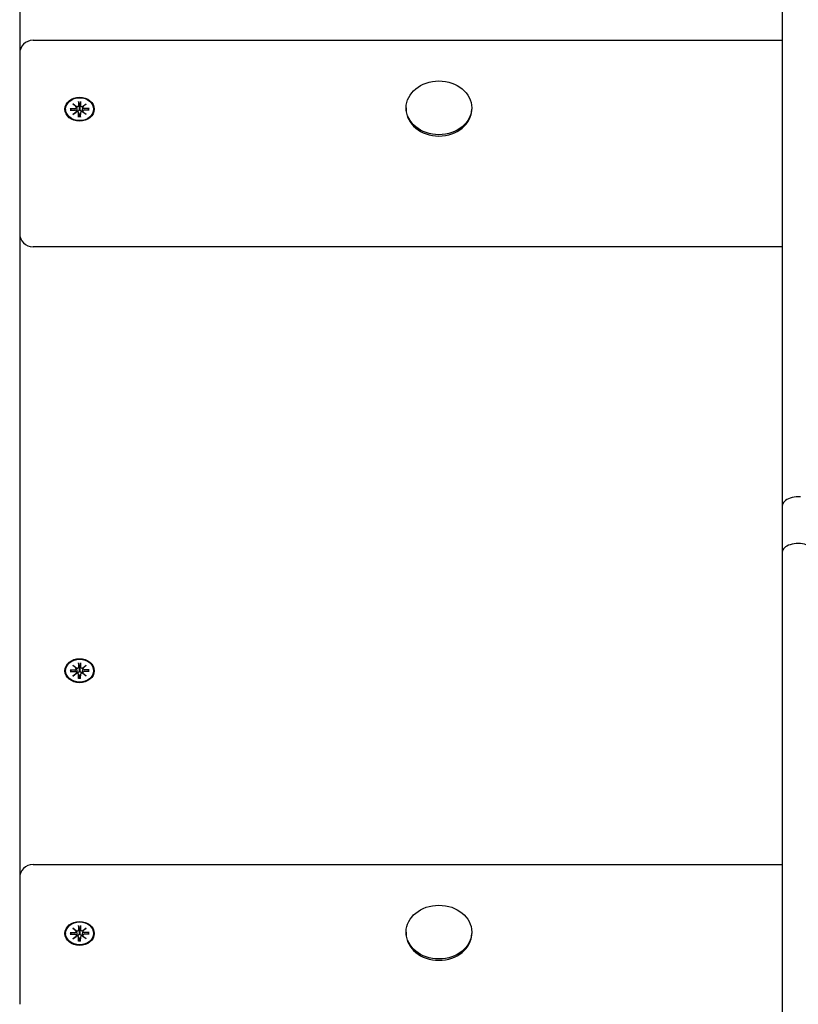
# Model space of a CAD drawing. Extents: x 30150 to 39454, y -6757 to 2070.
# Drawn here: x 33986 to 34279, y -240 to 130 of the extents above; entities that cross this region are included whole.
import ezdxf

# ---------------------------------------------------------------- set-up
doc = ezdxf.new("R2010")
doc.units = 0
doc.header["$LTSCALE"] = 30
doc.header["$MEASUREMENT"] = 0
doc.layers.get('0').update_dxf_attribs({"linetype": 'CONTINUOUS'})

msp = doc.modelspace()

# ---------------------------------------------------------------- linework, layer by layer
for p, q in [((34272.63, 526.19), (34272.63, -52.89)), ((33986.14, 464.78), (33986.14, 117.05)), ((33991.14, 122.05), (34272.63, 122.05)), ((33986.14, 117.05), (33986.14, 69.54)), ((34005.06, 96.49), (34006.93, 96.49)), ((34005.65, 95.84), (34005.2, 96.43)), ((34006.16, 98.2), (34007.57, 97.13)), ((34006.16, 98.2), (34007.39, 97.11)), ((34007.46, 97.04), (34006.16, 98.2)), ((34007.47, 96.99), (34007.62, 96.05)), ((34008.24, 99.1), (34008.25, 97.56)), ((34008.25, 98.93), (34008.42, 97.08)), ((34008.42, 97.08), (34008.46, 96.18)), ((34008.82, 96.18), (34008.86, 97.08)), ((34008.86, 97.08), (34009.03, 98.93)), ((34009.03, 99.1), (34009.03, 97.56)), ((34009.8, 96.99), (34009.66, 96.05)), ((34009.7, 97.13), (34011.12, 98.2)), ((34011.12, 98.2), (34009.82, 97.04)), ((34011.12, 98.2), (34009.88, 97.11)), ((34012.22, 96.49), (34010.35, 96.49)), ((34012.08, 96.43), (34011.63, 95.84)), ((34131.31, 96.68), (34131.31, 96.17)), ((34155.96, 96.68), (34155.96, 96.17)), ((34003.39, 96.17), (34003.39, 96.02)), ((34005.06, 95.84), (34006.93, 95.84)), ((34006.16, 94.13), (34007.46, 95.29)), ((34007.57, 95.2), (34006.16, 94.13)), ((34006.16, 94.13), (34007.39, 95.07)), ((34007.47, 95.45), (34007.52, 95.16)), ((34008.24, 94.82), (34008.46, 93.44)), ((34008.24, 93.23), (34008.25, 94.77)), ((34008.46, 93.39), (34008.45, 93.29)), ((34009.03, 94.82), (34008.82, 93.44)), ((34008.83, 93.29), (34008.82, 93.39)), ((34009.03, 93.23), (34009.03, 94.77)), ((34011.12, 94.13), (34009.7, 95.2)), ((34009.8, 95.45), (34009.76, 95.16)), ((34009.82, 95.29), (34011.12, 94.13)), ((34011.12, 94.13), (34009.88, 95.07)), ((34012.22, 95.84), (34010.35, 95.84)), ((34013.89, 96.17), (34013.89, 96.02)), ((33986.14, 69.54), (33986.14, 49.47)), ((33986.14, 49.47), (33986.14, -192.59)), ((34272.63, 44.47), (33991.14, 44.47)), ((34272.63, -52.89), (34272.63, -70.15)), ((34272.63, -70.15), (34272.63, -630.83)), ((34005.06, -114.45), (34006.93, -114.45)), ((34005.65, -115.1), (34005.2, -114.51)), ((34006.16, -112.74), (34007.57, -113.81)), ((34006.16, -112.74), (34007.39, -113.83)), ((34007.46, -113.9), (34006.16, -112.74)), ((34007.47, -113.95), (34007.62, -114.89)), ((34008.24, -111.84), (34008.25, -113.37)), ((34008.25, -112.01), (34008.42, -113.86)), ((34008.42, -113.86), (34008.46, -114.75)), ((34008.82, -114.75), (34008.86, -113.86)), ((34008.86, -113.86), (34009.03, -112.01)), ((34009.03, -111.84), (34009.03, -113.37)), ((34009.8, -113.95), (34009.66, -114.89)), ((34009.7, -113.81), (34011.12, -112.74)), ((34011.12, -112.74), (34009.82, -113.9)), ((34011.12, -112.74), (34009.88, -113.83)), ((34012.22, -114.45), (34010.35, -114.45)), ((34012.08, -114.51), (34011.63, -115.1)), ((34003.39, -114.77), (34003.39, -114.92)), ((34005.06, -115.1), (34006.93, -115.09)), ((34006.16, -116.8), (34007.46, -115.65)), ((34007.57, -115.74), (34006.16, -116.8)), ((34006.16, -116.8), (34007.39, -115.87)), ((34007.47, -115.49), (34007.52, -115.78)), ((34008.24, -116.12), (34008.46, -117.5)), ((34008.24, -117.71), (34008.25, -116.17)), ((34008.46, -117.55), (34008.45, -117.65)), ((34009.03, -116.12), (34008.82, -117.5)), ((34008.83, -117.65), (34008.82, -117.55)), ((34009.03, -117.71), (34009.03, -116.17)), ((34011.12, -116.8), (34009.7, -115.74)), ((34009.8, -115.49), (34009.76, -115.78)), ((34009.82, -115.65), (34011.12, -116.8)), ((34011.12, -116.8), (34009.88, -115.87)), ((34012.22, -115.1), (34010.35, -115.09)), ((34013.89, -114.77), (34013.89, -114.92)), ((33991.14, -187.59), (34272.63, -187.59)), ((33986.14, -192.59), (33986.14, -240.1)), ((34008.24, -210.54), (34008.25, -212.07)), ((34008.25, -210.71), (34008.42, -212.56)), ((34008.86, -212.56), (34009.03, -210.71)), ((34009.03, -210.54), (34009.03, -212.07)), ((34003.39, -213.47), (34003.39, -213.62)), ((34005.06, -213.15), (34006.93, -213.15)), ((34005.06, -213.8), (34006.93, -213.79)), ((34005.65, -213.8), (34005.2, -213.21)), ((34006.16, -211.44), (34007.57, -212.51)), ((34006.16, -211.44), (34007.39, -212.53)), ((34007.46, -212.6), (34006.16, -211.44)), ((34006.16, -215.5), (34007.46, -214.35)), ((34007.57, -214.44), (34006.16, -215.5)), ((34007.47, -212.65), (34007.62, -213.59)), ((34007.47, -214.19), (34007.52, -214.48)), ((34008.42, -212.56), (34008.46, -213.45)), ((34008.82, -213.45), (34008.86, -212.56)), ((34009.8, -212.65), (34009.66, -213.59)), ((34009.7, -212.51), (34011.12, -211.44)), ((34011.12, -215.5), (34009.7, -214.44)), ((34009.8, -214.19), (34009.76, -214.48)), ((34011.12, -211.44), (34009.82, -212.6)), ((34009.82, -214.35), (34011.12, -215.5)), ((34011.12, -211.44), (34009.88, -212.53)), ((34012.22, -213.15), (34010.35, -213.15)), ((34012.22, -213.8), (34010.35, -213.79)), ((34012.08, -213.21), (34011.63, -213.8)), ((34013.89, -213.47), (34013.89, -213.62)), ((34131.31, -212.96), (34131.31, -213.47)), ((34155.96, -212.96), (34155.96, -213.47)), ((34006.16, -215.5), (34007.39, -214.57)), ((34008.24, -214.82), (34008.46, -216.2)), ((34008.24, -216.41), (34008.25, -214.87)), ((34008.46, -216.25), (34008.45, -216.35)), ((34009.03, -214.82), (34008.82, -216.2)), ((34008.83, -216.35), (34008.82, -216.25)), ((34009.03, -216.41), (34009.03, -214.87)), ((34011.12, -215.5), (34009.88, -214.57))]:
    msp.add_line(p, q)
at = {"flags": 128}
for points in [[(34005.06, 96.49), (34005.06, 96.49), (34005.07, 96.49), (34005.08, 96.49), (34005.09, 96.49), (34005.09, 96.49), (34005.1, 96.48), (34005.11, 96.48), (34005.11, 96.48), (34005.12, 96.48), (34005.13, 96.48), (34005.13, 96.48), (34005.14, 96.47), (34005.15, 96.47), (34005.15, 96.47), (34005.16, 96.47), (34005.16, 96.46), (34005.17, 96.46), (34005.17, 96.46), (34005.18, 96.45), (34005.18, 96.45), (34005.19, 96.44), (34005.19, 96.44), (34005.19, 96.44), (34005.2, 96.43)], [(34008.46, 96.18), (34008.46, 96.13), (34008.46, 96.08), (34008.45, 96.02), (34008.44, 95.97), (34008.43, 95.92), (34008.42, 95.87), (34008.4, 95.82), (34008.38, 95.77), (34008.36, 95.72), (34008.33, 95.68), (34008.3, 95.63), (34008.26, 95.59), (34008.23, 95.56), (34008.19, 95.52), (34008.15, 95.49), (34008.1, 95.47), (34008.06, 95.45), (34008.01, 95.43), (34007.96, 95.42), (34007.91, 95.41), (34007.86, 95.41), (34007.81, 95.41), (34007.75, 95.42), (34007.7, 95.43)], [(34008.25, 98.93), (34008.25, 98.94), (34008.25, 98.95), (34008.25, 98.95), (34008.25, 98.96), (34008.25, 98.97), (34008.25, 98.97), (34008.25, 98.98), (34008.25, 98.99), (34008.25, 98.99), (34008.25, 99), (34008.25, 99.01), (34008.24, 99.02), (34008.24, 99.02), (34008.24, 99.03), (34008.24, 99.04), (34008.24, 99.05), (34008.24, 99.05), (34008.24, 99.06), (34008.24, 99.07), (34008.24, 99.07), (34008.24, 99.08), (34008.24, 99.09), (34008.24, 99.09), (34008.24, 99.1)], [(34009.57, 95.43), (34009.52, 95.42), (34009.47, 95.41), (34009.42, 95.41), (34009.37, 95.41), (34009.32, 95.42), (34009.27, 95.43), (34009.22, 95.45), (34009.17, 95.47), (34009.13, 95.49), (34009.09, 95.52), (34009.05, 95.56), (34009.01, 95.59), (34008.98, 95.63), (34008.95, 95.68), (34008.92, 95.72), (34008.9, 95.77), (34008.88, 95.82), (34008.86, 95.87), (34008.85, 95.92), (34008.83, 95.97), (34008.83, 96.02), (34008.82, 96.08), (34008.82, 96.13), (34008.82, 96.18)], [(34009.03, 99.1), (34009.03, 99.09), (34009.03, 99.09), (34009.03, 99.08), (34009.03, 99.07), (34009.03, 99.07), (34009.03, 99.06), (34009.03, 99.05), (34009.03, 99.05), (34009.03, 99.04), (34009.03, 99.03), (34009.03, 99.02), (34009.03, 99.02), (34009.03, 99.01), (34009.03, 99), (34009.03, 98.99), (34009.03, 98.99), (34009.03, 98.98), (34009.03, 98.97), (34009.03, 98.97), (34009.03, 98.96), (34009.03, 98.95), (34009.03, 98.95), (34009.03, 98.94), (34009.03, 98.93)], [(34012.08, 96.43), (34012.08, 96.44), (34012.08, 96.44), (34012.09, 96.44), (34012.09, 96.45), (34012.1, 96.45), (34012.1, 96.46), (34012.11, 96.46), (34012.11, 96.46), (34012.12, 96.47), (34012.12, 96.47), (34012.13, 96.47), (34012.14, 96.47), (34012.14, 96.48), (34012.15, 96.48), (34012.16, 96.48), (34012.16, 96.48), (34012.17, 96.48), (34012.18, 96.48), (34012.18, 96.49), (34012.19, 96.49), (34012.2, 96.49), (34012.2, 96.49), (34012.21, 96.49), (34012.22, 96.49)], [(34007.62, 96.05), (34007.62, 96.03), (34007.62, 96), (34007.63, 95.98), (34007.63, 95.95), (34007.63, 95.93), (34007.64, 95.9), (34007.64, 95.88), (34007.65, 95.85), (34007.65, 95.82), (34007.65, 95.8), (34007.66, 95.77), (34007.66, 95.75), (34007.66, 95.72), (34007.67, 95.69), (34007.67, 95.67), (34007.68, 95.64), (34007.68, 95.61), (34007.68, 95.59), (34007.69, 95.56), (34007.69, 95.53), (34007.69, 95.51), (34007.7, 95.48), (34007.7, 95.45), (34007.7, 95.43)], [(34007.7, 95.43), (34007.71, 95.42), (34007.71, 95.41), (34007.71, 95.4), (34007.71, 95.39), (34007.7, 95.38), (34007.7, 95.37), (34007.7, 95.36), (34007.7, 95.36), (34007.7, 95.35), (34007.7, 95.34), (34007.7, 95.33), (34007.7, 95.32), (34007.7, 95.31), (34007.7, 95.3), (34007.7, 95.29), (34007.7, 95.28), (34007.69, 95.27), (34007.69, 95.26), (34007.69, 95.26), (34007.69, 95.25), (34007.69, 95.24), (34007.68, 95.23), (34007.68, 95.22), (34007.68, 95.21)], [(34008.24, 93.23), (34008.24, 93.24), (34008.24, 93.24), (34008.24, 93.25), (34008.24, 93.25), (34008.24, 93.26), (34008.24, 93.26), (34008.24, 93.26), (34008.24, 93.27), (34008.24, 93.27), (34008.24, 93.28), (34008.24, 93.28), (34008.24, 93.28), (34008.24, 93.28), (34008.24, 93.29), (34008.25, 93.29), (34008.25, 93.29), (34008.25, 93.29), (34008.25, 93.29), (34008.25, 93.3), (34008.25, 93.3), (34008.25, 93.3), (34008.25, 93.3), (34008.25, 93.3), (34008.25, 93.3)], [(34009.03, 93.3), (34008.64, 93.28), (34008.25, 93.3)], [(34008.46, 93.44), (34008.46, 93.43), (34008.46, 93.43), (34008.46, 93.43), (34008.46, 93.43), (34008.46, 93.42), (34008.46, 93.42), (34008.46, 93.42), (34008.46, 93.42), (34008.46, 93.42), (34008.46, 93.41), (34008.46, 93.41), (34008.46, 93.41), (34008.46, 93.41), (34008.46, 93.41), (34008.46, 93.4), (34008.46, 93.4), (34008.46, 93.4), (34008.46, 93.4), (34008.46, 93.4), (34008.46, 93.39), (34008.46, 93.39), (34008.46, 93.39), (34008.46, 93.39), (34008.46, 93.39)], [(34008.82, 93.39), (34008.82, 93.39), (34008.82, 93.39), (34008.82, 93.39), (34008.82, 93.39), (34008.82, 93.4), (34008.82, 93.4), (34008.82, 93.4), (34008.82, 93.4), (34008.82, 93.4), (34008.82, 93.41), (34008.82, 93.41), (34008.82, 93.41), (34008.82, 93.41), (34008.82, 93.41), (34008.82, 93.42), (34008.82, 93.42), (34008.82, 93.42), (34008.82, 93.42), (34008.82, 93.42), (34008.82, 93.43), (34008.82, 93.43), (34008.82, 93.43), (34008.82, 93.43), (34008.82, 93.44)], [(34009.03, 93.3), (34009.03, 93.3), (34009.03, 93.3), (34009.03, 93.3), (34009.03, 93.3), (34009.03, 93.3), (34009.03, 93.29), (34009.03, 93.29), (34009.03, 93.29), (34009.03, 93.29), (34009.03, 93.29), (34009.03, 93.28), (34009.03, 93.28), (34009.03, 93.28), (34009.03, 93.28), (34009.03, 93.27), (34009.03, 93.27), (34009.03, 93.26), (34009.03, 93.26), (34009.03, 93.26), (34009.03, 93.25), (34009.03, 93.25), (34009.03, 93.24), (34009.03, 93.24), (34009.03, 93.23)], [(34009.66, 96.05), (34009.66, 96.03), (34009.65, 96), (34009.65, 95.98), (34009.65, 95.95), (34009.64, 95.93), (34009.64, 95.9), (34009.63, 95.88), (34009.63, 95.85), (34009.63, 95.82), (34009.62, 95.8), (34009.62, 95.77), (34009.62, 95.75), (34009.61, 95.72), (34009.61, 95.69), (34009.6, 95.67), (34009.6, 95.64), (34009.6, 95.61), (34009.59, 95.59), (34009.59, 95.56), (34009.59, 95.53), (34009.58, 95.51), (34009.58, 95.48), (34009.57, 95.45), (34009.57, 95.43)], [(34009.6, 95.21), (34009.59, 95.22), (34009.59, 95.23), (34009.59, 95.24), (34009.59, 95.25), (34009.59, 95.26), (34009.58, 95.26), (34009.58, 95.27), (34009.58, 95.28), (34009.58, 95.29), (34009.58, 95.3), (34009.58, 95.31), (34009.58, 95.32), (34009.57, 95.33), (34009.57, 95.34), (34009.57, 95.35), (34009.57, 95.36), (34009.57, 95.36), (34009.57, 95.37), (34009.57, 95.38), (34009.57, 95.39), (34009.57, 95.4), (34009.57, 95.41), (34009.57, 95.42), (34009.57, 95.43)], [(34279.42, -49.49), (34278.63, -49.47), (34277.85, -49.49), (34277.08, -49.58), (34276.34, -49.73), (34275.63, -49.93), (34274.98, -50.18), (34274.39, -50.47), (34273.87, -50.81), (34273.44, -51.18), (34273.09, -51.59), (34272.84, -52), (34272.68, -52.44), (34272.63, -52.89)], [(34005.06, -114.45), (34005.06, -114.45), (34005.07, -114.45), (34005.08, -114.45), (34005.09, -114.45), (34005.09, -114.45), (34005.1, -114.45), (34005.11, -114.46), (34005.11, -114.46), (34005.12, -114.46), (34005.13, -114.46), (34005.13, -114.46), (34005.14, -114.47), (34005.15, -114.47), (34005.15, -114.47), (34005.16, -114.47), (34005.16, -114.48), (34005.17, -114.48), (34005.17, -114.48), (34005.18, -114.49), (34005.18, -114.49), (34005.19, -114.49), (34005.19, -114.5), (34005.19, -114.5), (34005.2, -114.51)], [(34008.25, -112.01), (34008.25, -112), (34008.25, -111.99), (34008.25, -111.99), (34008.25, -111.98), (34008.25, -111.97), (34008.25, -111.97), (34008.25, -111.96), (34008.25, -111.95), (34008.25, -111.94), (34008.25, -111.94), (34008.25, -111.93), (34008.24, -111.92), (34008.24, -111.91), (34008.24, -111.91), (34008.24, -111.9), (34008.24, -111.89), (34008.24, -111.89), (34008.24, -111.88), (34008.24, -111.87), (34008.24, -111.87), (34008.24, -111.86), (34008.24, -111.85), (34008.24, -111.85), (34008.24, -111.84)], [(34009.03, -111.84), (34009.03, -111.85), (34009.03, -111.85), (34009.03, -111.86), (34009.03, -111.87), (34009.03, -111.87), (34009.03, -111.88), (34009.03, -111.89), (34009.03, -111.89), (34009.03, -111.9), (34009.03, -111.91), (34009.03, -111.91), (34009.03, -111.92), (34009.03, -111.93), (34009.03, -111.94), (34009.03, -111.94), (34009.03, -111.95), (34009.03, -111.96), (34009.03, -111.97), (34009.03, -111.97), (34009.03, -111.98), (34009.03, -111.99), (34009.03, -111.99), (34009.03, -112), (34009.03, -112.01)], [(34012.08, -114.51), (34012.08, -114.5), (34012.08, -114.5), (34012.09, -114.49), (34012.09, -114.49), (34012.1, -114.49), (34012.1, -114.48), (34012.11, -114.48), (34012.11, -114.48), (34012.12, -114.47), (34012.12, -114.47), (34012.13, -114.47), (34012.14, -114.47), (34012.14, -114.46), (34012.15, -114.46), (34012.16, -114.46), (34012.16, -114.46), (34012.17, -114.46), (34012.18, -114.45), (34012.18, -114.45), (34012.19, -114.45), (34012.2, -114.45), (34012.2, -114.45), (34012.21, -114.45), (34012.22, -114.45)], [(34007.62, -114.89), (34007.62, -114.91), (34007.62, -114.94), (34007.63, -114.96), (34007.63, -114.99), (34007.63, -115.01), (34007.64, -115.04), (34007.64, -115.06), (34007.65, -115.09), (34007.65, -115.11), (34007.65, -115.14), (34007.66, -115.17), (34007.66, -115.19), (34007.66, -115.22), (34007.67, -115.24), (34007.67, -115.27), (34007.68, -115.3), (34007.68, -115.32), (34007.68, -115.35), (34007.69, -115.38), (34007.69, -115.4), (34007.69, -115.43), (34007.7, -115.46), (34007.7, -115.48), (34007.7, -115.51)], [(34007.7, -115.51), (34007.71, -115.52), (34007.71, -115.53), (34007.71, -115.54), (34007.71, -115.55), (34007.7, -115.56), (34007.7, -115.57), (34007.7, -115.57), (34007.7, -115.58), (34007.7, -115.59), (34007.7, -115.6), (34007.7, -115.61), (34007.7, -115.62), (34007.7, -115.63), (34007.7, -115.64), (34007.7, -115.65), (34007.7, -115.66), (34007.69, -115.67), (34007.69, -115.67), (34007.69, -115.68), (34007.69, -115.69), (34007.69, -115.7), (34007.68, -115.71), (34007.68, -115.72), (34007.68, -115.73)], [(34008.46, -114.75), (34008.46, -114.81), (34008.46, -114.86), (34008.45, -114.91), (34008.44, -114.97), (34008.43, -115.02), (34008.42, -115.07), (34008.4, -115.12), (34008.38, -115.17), (34008.36, -115.22), (34008.33, -115.26), (34008.3, -115.3), (34008.26, -115.35), (34008.23, -115.38), (34008.19, -115.42), (34008.15, -115.45), (34008.1, -115.47), (34008.06, -115.49), (34008.01, -115.51), (34007.96, -115.52), (34007.91, -115.53), (34007.86, -115.53), (34007.81, -115.53), (34007.75, -115.52), (34007.7, -115.51)], [(34008.24, -117.71), (34008.24, -117.7), (34008.24, -117.7), (34008.24, -117.69), (34008.24, -117.69), (34008.24, -117.68), (34008.24, -117.68), (34008.24, -117.68), (34008.24, -117.67), (34008.24, -117.67), (34008.24, -117.66), (34008.24, -117.66), (34008.24, -117.66), (34008.24, -117.66), (34008.24, -117.65), (34008.25, -117.65), (34008.25, -117.65), (34008.25, -117.65), (34008.25, -117.64), (34008.25, -117.64), (34008.25, -117.64), (34008.25, -117.64), (34008.25, -117.64), (34008.25, -117.64), (34008.25, -117.64)], [(34009.03, -117.64), (34008.64, -117.66), (34008.25, -117.64)], [(34008.46, -117.5), (34008.46, -117.51), (34008.46, -117.51), (34008.46, -117.51), (34008.46, -117.51), (34008.46, -117.51), (34008.46, -117.52), (34008.46, -117.52), (34008.46, -117.52), (34008.46, -117.52), (34008.46, -117.53), (34008.46, -117.53), (34008.46, -117.53), (34008.46, -117.53), (34008.46, -117.53), (34008.46, -117.54), (34008.46, -117.54), (34008.46, -117.54), (34008.46, -117.54), (34008.46, -117.54), (34008.46, -117.55), (34008.46, -117.55), (34008.46, -117.55), (34008.46, -117.55), (34008.46, -117.55)], [(34009.57, -115.51), (34009.52, -115.52), (34009.47, -115.53), (34009.42, -115.53), (34009.37, -115.53), (34009.32, -115.52), (34009.27, -115.51), (34009.22, -115.49), (34009.17, -115.47), (34009.13, -115.45), (34009.09, -115.42), (34009.05, -115.38), (34009.01, -115.35), (34008.98, -115.3), (34008.95, -115.26), (34008.92, -115.22), (34008.9, -115.17), (34008.88, -115.12), (34008.86, -115.07), (34008.85, -115.02), (34008.83, -114.97), (34008.83, -114.91), (34008.82, -114.86), (34008.82, -114.81), (34008.82, -114.75)], [(34008.82, -117.55), (34008.82, -117.55), (34008.82, -117.55), (34008.82, -117.55), (34008.82, -117.55), (34008.82, -117.54), (34008.82, -117.54), (34008.82, -117.54), (34008.82, -117.54), (34008.82, -117.54), (34008.82, -117.53), (34008.82, -117.53), (34008.82, -117.53), (34008.82, -117.53), (34008.82, -117.53), (34008.82, -117.52), (34008.82, -117.52), (34008.82, -117.52), (34008.82, -117.52), (34008.82, -117.51), (34008.82, -117.51), (34008.82, -117.51), (34008.82, -117.51), (34008.82, -117.51), (34008.82, -117.5)], [(34009.03, -117.64), (34009.03, -117.64), (34009.03, -117.64), (34009.03, -117.64), (34009.03, -117.64), (34009.03, -117.64), (34009.03, -117.64), (34009.03, -117.65), (34009.03, -117.65), (34009.03, -117.65), (34009.03, -117.65), (34009.03, -117.66), (34009.03, -117.66), (34009.03, -117.66), (34009.03, -117.66), (34009.03, -117.67), (34009.03, -117.67), (34009.03, -117.68), (34009.03, -117.68), (34009.03, -117.68), (34009.03, -117.69), (34009.03, -117.69), (34009.03, -117.7), (34009.03, -117.7), (34009.03, -117.71)], [(34009.66, -114.89), (34009.66, -114.91), (34009.65, -114.94), (34009.65, -114.96), (34009.65, -114.99), (34009.64, -115.01), (34009.64, -115.04), (34009.63, -115.06), (34009.63, -115.09), (34009.63, -115.11), (34009.62, -115.14), (34009.62, -115.17), (34009.62, -115.19), (34009.61, -115.22), (34009.61, -115.24), (34009.6, -115.27), (34009.6, -115.3), (34009.6, -115.32), (34009.59, -115.35), (34009.59, -115.38), (34009.59, -115.4), (34009.58, -115.43), (34009.58, -115.46), (34009.57, -115.48), (34009.57, -115.51)], [(34009.6, -115.73), (34009.59, -115.72), (34009.59, -115.71), (34009.59, -115.7), (34009.59, -115.69), (34009.59, -115.68), (34009.58, -115.67), (34009.58, -115.67), (34009.58, -115.66), (34009.58, -115.65), (34009.58, -115.64), (34009.58, -115.63), (34009.58, -115.62), (34009.57, -115.61), (34009.57, -115.6), (34009.57, -115.59), (34009.57, -115.58), (34009.57, -115.57), (34009.57, -115.57), (34009.57, -115.56), (34009.57, -115.55), (34009.57, -115.54), (34009.57, -115.53), (34009.57, -115.52), (34009.57, -115.51)], [(34008.25, -210.71), (34008.25, -210.7), (34008.25, -210.69), (34008.25, -210.69), (34008.25, -210.68), (34008.25, -210.67), (34008.25, -210.67), (34008.25, -210.66), (34008.25, -210.65), (34008.25, -210.64), (34008.25, -210.64), (34008.25, -210.63), (34008.24, -210.62), (34008.24, -210.61), (34008.24, -210.61), (34008.24, -210.6), (34008.24, -210.59), (34008.24, -210.59), (34008.24, -210.58), (34008.24, -210.57), (34008.24, -210.57), (34008.24, -210.56), (34008.24, -210.55), (34008.24, -210.55), (34008.24, -210.54)], [(34009.03, -210.54), (34009.03, -210.55), (34009.03, -210.55), (34009.03, -210.56), (34009.03, -210.57), (34009.03, -210.57), (34009.03, -210.58), (34009.03, -210.59), (34009.03, -210.59), (34009.03, -210.6), (34009.03, -210.61), (34009.03, -210.61), (34009.03, -210.62), (34009.03, -210.63), (34009.03, -210.64), (34009.03, -210.64), (34009.03, -210.65), (34009.03, -210.66), (34009.03, -210.67), (34009.03, -210.67), (34009.03, -210.68), (34009.03, -210.69), (34009.03, -210.69), (34009.03, -210.7), (34009.03, -210.71)], [(34005.06, -213.15), (34005.06, -213.15), (34005.07, -213.15), (34005.08, -213.15), (34005.09, -213.15), (34005.09, -213.15), (34005.1, -213.15), (34005.11, -213.16), (34005.11, -213.16), (34005.12, -213.16), (34005.13, -213.16), (34005.13, -213.16), (34005.14, -213.17), (34005.15, -213.17), (34005.15, -213.17), (34005.16, -213.17), (34005.16, -213.18), (34005.17, -213.18), (34005.17, -213.18), (34005.18, -213.19), (34005.18, -213.19), (34005.19, -213.19), (34005.19, -213.2), (34005.19, -213.2), (34005.2, -213.21)], [(34007.62, -213.59), (34007.62, -213.61), (34007.62, -213.64), (34007.63, -213.66), (34007.63, -213.69), (34007.63, -213.71), (34007.64, -213.74), (34007.64, -213.76), (34007.65, -213.79), (34007.65, -213.82), (34007.65, -213.84), (34007.66, -213.87), (34007.66, -213.89), (34007.66, -213.92), (34007.67, -213.95), (34007.67, -213.97), (34007.68, -214), (34007.68, -214.02), (34007.68, -214.05), (34007.69, -214.08), (34007.69, -214.1), (34007.69, -214.13), (34007.7, -214.16), (34007.7, -214.18), (34007.7, -214.21)], [(34007.7, -214.21), (34007.71, -214.22), (34007.71, -214.23), (34007.71, -214.24), (34007.71, -214.25), (34007.7, -214.26), (34007.7, -214.27), (34007.7, -214.28), (34007.7, -214.28), (34007.7, -214.29), (34007.7, -214.3), (34007.7, -214.31), (34007.7, -214.32), (34007.7, -214.33), (34007.7, -214.34), (34007.7, -214.35), (34007.7, -214.36), (34007.69, -214.37), (34007.69, -214.37), (34007.69, -214.38), (34007.69, -214.39), (34007.69, -214.4), (34007.68, -214.41), (34007.68, -214.42), (34007.68, -214.43)], [(34008.46, -213.45), (34008.46, -213.51), (34008.46, -213.56), (34008.45, -213.62), (34008.44, -213.67), (34008.43, -213.72), (34008.42, -213.77), (34008.4, -213.82), (34008.38, -213.87), (34008.36, -213.92), (34008.33, -213.96), (34008.3, -214), (34008.26, -214.05), (34008.23, -214.08), (34008.19, -214.12), (34008.15, -214.15), (34008.1, -214.17), (34008.06, -214.19), (34008.01, -214.21), (34007.96, -214.22), (34007.91, -214.23), (34007.86, -214.23), (34007.81, -214.23), (34007.75, -214.22), (34007.7, -214.21)], [(34009.57, -214.21), (34009.52, -214.22), (34009.47, -214.23), (34009.42, -214.23), (34009.37, -214.23), (34009.32, -214.22), (34009.27, -214.21), (34009.22, -214.19), (34009.17, -214.17), (34009.13, -214.15), (34009.09, -214.12), (34009.05, -214.08), (34009.01, -214.05), (34008.98, -214), (34008.95, -213.96), (34008.92, -213.92), (34008.9, -213.87), (34008.88, -213.82), (34008.86, -213.77), (34008.85, -213.72), (34008.83, -213.67), (34008.83, -213.62), (34008.82, -213.56), (34008.82, -213.51), (34008.82, -213.45)], [(34009.66, -213.59), (34009.66, -213.61), (34009.65, -213.64), (34009.65, -213.66), (34009.65, -213.69), (34009.64, -213.71), (34009.64, -213.74), (34009.63, -213.76), (34009.63, -213.79), (34009.63, -213.82), (34009.62, -213.84), (34009.62, -213.87), (34009.62, -213.89), (34009.61, -213.92), (34009.61, -213.95), (34009.6, -213.97), (34009.6, -214), (34009.6, -214.02), (34009.59, -214.05), (34009.59, -214.08), (34009.59, -214.1), (34009.58, -214.13), (34009.58, -214.16), (34009.57, -214.18), (34009.57, -214.21)], [(34009.6, -214.43), (34009.59, -214.42), (34009.59, -214.41), (34009.59, -214.4), (34009.59, -214.39), (34009.59, -214.38), (34009.58, -214.37), (34009.58, -214.37), (34009.58, -214.36), (34009.58, -214.35), (34009.58, -214.34), (34009.58, -214.33), (34009.58, -214.32), (34009.57, -214.31), (34009.57, -214.3), (34009.57, -214.29), (34009.57, -214.28), (34009.57, -214.28), (34009.57, -214.27), (34009.57, -214.26), (34009.57, -214.25), (34009.57, -214.24), (34009.57, -214.23), (34009.57, -214.22), (34009.57, -214.21)], [(34012.08, -213.21), (34012.08, -213.2), (34012.08, -213.2), (34012.09, -213.19), (34012.09, -213.19), (34012.1, -213.19), (34012.1, -213.18), (34012.11, -213.18), (34012.11, -213.18), (34012.12, -213.17), (34012.12, -213.17), (34012.13, -213.17), (34012.14, -213.17), (34012.14, -213.16), (34012.15, -213.16), (34012.16, -213.16), (34012.16, -213.16), (34012.17, -213.16), (34012.18, -213.15), (34012.18, -213.15), (34012.19, -213.15), (34012.2, -213.15), (34012.2, -213.15), (34012.21, -213.15), (34012.22, -213.15)], [(34008.24, -216.41), (34008.24, -216.4), (34008.24, -216.4), (34008.24, -216.39), (34008.24, -216.39), (34008.24, -216.38), (34008.24, -216.38), (34008.24, -216.38), (34008.24, -216.37), (34008.24, -216.37), (34008.24, -216.36), (34008.24, -216.36), (34008.24, -216.36), (34008.24, -216.36), (34008.24, -216.35), (34008.25, -216.35), (34008.25, -216.35), (34008.25, -216.35), (34008.25, -216.34), (34008.25, -216.34), (34008.25, -216.34), (34008.25, -216.34), (34008.25, -216.34), (34008.25, -216.34), (34008.25, -216.34)], [(34009.03, -216.34), (34008.64, -216.36), (34008.25, -216.34)], [(34008.46, -216.2), (34008.46, -216.21), (34008.46, -216.21), (34008.46, -216.21), (34008.46, -216.21), (34008.46, -216.21), (34008.46, -216.22), (34008.46, -216.22), (34008.46, -216.22), (34008.46, -216.22), (34008.46, -216.23), (34008.46, -216.23), (34008.46, -216.23), (34008.46, -216.23), (34008.46, -216.23), (34008.46, -216.24), (34008.46, -216.24), (34008.46, -216.24), (34008.46, -216.24), (34008.46, -216.24), (34008.46, -216.25), (34008.46, -216.25), (34008.46, -216.25), (34008.46, -216.25), (34008.46, -216.25)], [(34008.82, -216.25), (34008.82, -216.25), (34008.82, -216.25), (34008.82, -216.25), (34008.82, -216.25), (34008.82, -216.24), (34008.82, -216.24), (34008.82, -216.24), (34008.82, -216.24), (34008.82, -216.24), (34008.82, -216.23), (34008.82, -216.23), (34008.82, -216.23), (34008.82, -216.23), (34008.82, -216.23), (34008.82, -216.22), (34008.82, -216.22), (34008.82, -216.22), (34008.82, -216.22), (34008.82, -216.21), (34008.82, -216.21), (34008.82, -216.21), (34008.82, -216.21), (34008.82, -216.21), (34008.82, -216.2)], [(34009.03, -216.34), (34009.03, -216.34), (34009.03, -216.34), (34009.03, -216.34), (34009.03, -216.34), (34009.03, -216.34), (34009.03, -216.34), (34009.03, -216.35), (34009.03, -216.35), (34009.03, -216.35), (34009.03, -216.35), (34009.03, -216.36), (34009.03, -216.36), (34009.03, -216.36), (34009.03, -216.36), (34009.03, -216.37), (34009.03, -216.37), (34009.03, -216.38), (34009.03, -216.38), (34009.03, -216.38), (34009.03, -216.39), (34009.03, -216.39), (34009.03, -216.4), (34009.03, -216.4), (34009.03, -216.41)]]:
    msp.add_lwpolyline(points, dxfattribs=at)
for centre, start, end in [((33991.14, 117.05), 90, 180), ((33991.14, 49.47), 180, 270), ((33991.14, -192.59), 90, 180)]:
    msp.add_arc(centre, 5, start, end)
for centre, major_axis in [((34143.64, 96.68), (-12.32, 0)), ((34008.64, 96.17), (-5.5, 0)), ((34008.64, 96.17), (-5.25, 0)), ((34008.64, -114.77), (-5.5, 0)), ((34008.64, -114.77), (-5.25, 0)), ((34143.64, -212.96), (-12.32, 0)), ((34008.64, -213.47), (-5.5, 0)), ((34008.64, -213.47), (-5.25, 0))]:
    msp.add_ellipse(centre, major_axis=major_axis, ratio=0.819152)
for centre, major_axis, ratio, start_param, end_param in [((34006.93, 96.93), (0.545, -0.001), 0.819154, 4.712389, 6.523227), ((34006.98, 97.37), (-0.222, -0.372), 0.956022, 0.985716, 1.387466), ((34007.65, 97.92), (0.328, 0.772), 0.52531, 3.324923, 3.726673), ((34007.7, 97.56), (0.518, -0.153), 0.837927, 4.712389, 6.523227), ((34008.64, 95.03), (2.5, 0.27), 0.821708, 1.396093, 1.570796), ((34009.57, 97.56), (-0.545, 0.001), 0.819154, 0, 1.810838), ((34009.62, 97.92), (0.328, -0.772), 0.52531, 5.698105, 6.099855), ((34010.35, 96.93), (-0.53, 0.105), 0.837927, 0, 1.810838), ((34010.29, 97.37), (0.222, -0.372), 0.956022, 4.895719, 5.29747), ((34006.93, 95.4), (0.53, -0.105), 0.837927, 0, 1.810838), ((34007.65, 95.21), (-0.22, 0.382), 0.858342, 0.985716, 1.387466), ((34006.98, 95.76), (-0.356, 0.749), 0.522772, 3.324923, 3.726673), ((34007.7, 94.77), (0.545, -0.001), 0.819154, 0, 1.810838), ((34009.57, 94.77), (-0.518, 0.153), 0.837927, 4.712389, 6.523227), ((34010.35, 95.4), (-0.545, 0.001), 0.819154, 4.712389, 6.523227), ((34010.29, 95.76), (-0.356, -0.749), 0.522772, 5.698105, 6.099855), ((34009.62, 95.21), (0.22, 0.382), 0.858342, 4.895719, 5.29747), ((34143.64, 96.17), (12.32, 0), 0.819152, 3.141593, 6.283185), ((34278.63, -70.15), (6, 0), 0.523359, 0, 3.141593), ((34006.93, -114.01), (0.545, -0.001), 0.819154, 4.712389, 6.523227), ((34006.98, -113.57), (-0.222, -0.372), 0.956022, 0.985716, 1.387466), ((34007.65, -113.02), (0.328, 0.772), 0.52531, 3.324923, 3.726673), ((34007.7, -113.38), (0.518, -0.153), 0.837927, 4.712389, 6.523227), ((34008.64, -115.91), (2.5, 0.27), 0.821708, 1.396093, 1.570796), ((34009.57, -113.38), (-0.545, 0.001), 0.819154, 0, 1.810838), ((34009.62, -113.02), (0.328, -0.772), 0.52531, 5.698105, 6.099855), ((34010.35, -114.01), (-0.53, 0.105), 0.837927, 0, 1.810838), ((34010.29, -113.57), (0.222, -0.372), 0.956022, 4.895719, 5.29747), ((34006.93, -115.54), (0.53, -0.105), 0.837927, 0, 1.810838), ((34007.65, -115.73), (-0.22, 0.382), 0.858342, 0.985716, 1.387466), ((34006.98, -115.18), (-0.356, 0.749), 0.522772, 3.324923, 3.726673), ((34007.7, -116.17), (0.545, -0.001), 0.819154, 0, 1.810838), ((34009.57, -116.17), (-0.518, 0.153), 0.837927, 4.712389, 6.523227), ((34010.35, -115.54), (-0.545, 0.001), 0.819154, 4.712389, 6.523227), ((34010.29, -115.18), (-0.356, -0.749), 0.522772, 5.698105, 6.099855), ((34009.62, -115.73), (0.22, 0.382), 0.858342, 4.895719, 5.29747), ((34006.93, -214.24), (0.53, -0.105), 0.837927, 0, 1.810838), ((34006.93, -212.71), (0.545, -0.001), 0.819154, 4.712389, 6.523227), ((34006.98, -212.27), (-0.222, -0.372), 0.956022, 0.985716, 1.387466), ((34007.65, -214.43), (-0.22, 0.382), 0.858342, 0.985716, 1.387466), ((34007.65, -211.72), (0.328, 0.772), 0.52531, 3.324923, 3.726673), ((34006.98, -213.88), (-0.356, 0.749), 0.522772, 3.324923, 3.726673), ((34007.7, -212.08), (0.518, -0.153), 0.837927, 4.712389, 6.523227), ((34007.7, -214.87), (0.545, -0.001), 0.819154, 0, 1.810838), ((34008.64, -214.61), (2.5, 0.27), 0.821708, 1.396093, 1.570796), ((34009.57, -212.08), (-0.545, 0.001), 0.819154, 0, 1.810838), ((34009.57, -214.87), (-0.518, 0.153), 0.837927, 4.712389, 6.523227), ((34009.62, -211.72), (0.328, -0.772), 0.52531, 5.698105, 6.099855), ((34010.35, -214.24), (-0.545, 0.001), 0.819154, 4.712389, 6.523227), ((34010.29, -213.88), (-0.356, -0.749), 0.522772, 5.698105, 6.099855), ((34010.35, -212.71), (-0.53, 0.105), 0.837927, 0, 1.810838), ((34010.29, -212.27), (0.222, -0.372), 0.956022, 4.895719, 5.29747), ((34009.62, -214.43), (0.22, 0.382), 0.858342, 4.895719, 5.29747), ((34143.64, -213.47), (12.32, 0), 0.819152, 3.141593, 6.283185)]:
    msp.add_ellipse(centre, major_axis=major_axis, ratio=ratio, start_param=start_param, end_param=end_param)

doc.saveas('drawing.dxf')
